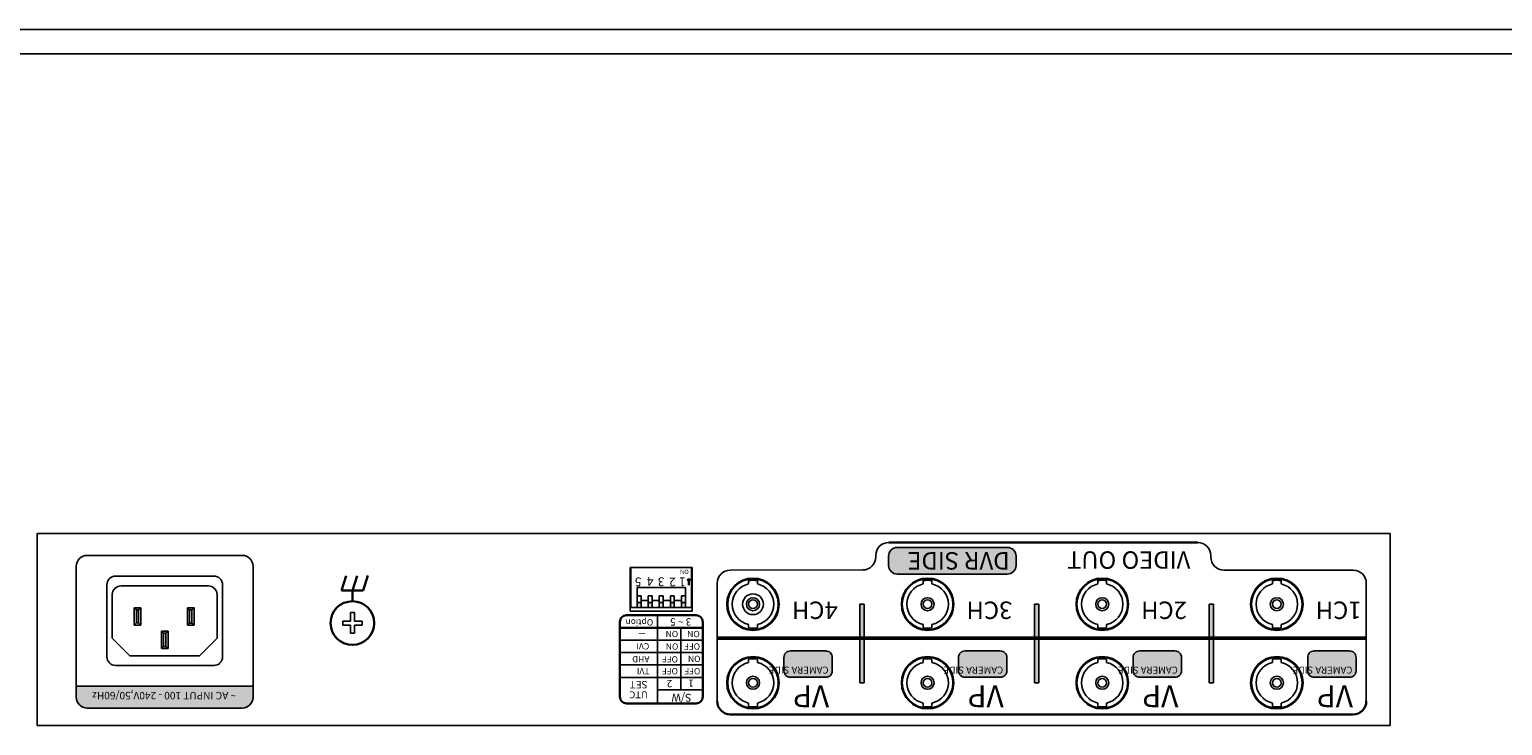
# Model space of a CAD drawing. Units: inches. Extents: x 1300 to 2290, y 640 to 1263.
# Drawn here: x 1471 to 1808, y 1104 to 1263 of the extents above; entities that cross this region are included whole.
import ezdxf

# ---------------------------------------------------------------- set-up
doc = ezdxf.new("R2010")
doc.units = ezdxf.units.IN
doc.header["$MEASUREMENT"] = 0
doc.layers.add('PCB', color=7, linetype='Continuous')
doc.styles.get("Standard").update_dxf_attribs({"font": 'arial.ttf'})

# ---------------------------------------------------------------- blocks, each defined once
blk = doc.blocks.new('A$C47023FC1')
at = {"color": 1, "linetype": 'ByBlock'}
for centre in [(0, 0), (0, -18)]:
    blk.add_circle(centre, 6, dxfattribs=at)
blk = doc.blocks.new('A$C6AC12EFB')
at = {"color": 1, "linetype": 'ByBlock'}
for centre in [(0, 0), (0, -18)]:
    blk.add_circle(centre, 6, dxfattribs=at)
blk = doc.blocks.new('A$C43CD0D47')
at = {"color": 1, "linetype": 'ByBlock'}
for centre in [(0, 0), (0, -18)]:
    blk.add_circle(centre, 6, dxfattribs=at)
blk = doc.blocks.new('A$C5BB01518')
at = {"lineweight": 30}
for p, q in [((-2.48, -2.45), (-3.55, -5.92)), ((-2.48, -2.45), (-3.55, -5.92)), ((-2.48, -2.45), (2.48, -2.45)), ((-2.48, -2.45), (2.48, -2.45)), ((-0.01, -2.45), (-1.08, -5.8)), ((-0.01, -2.45), (-1.08, -5.8)), ((2.51, -2.45), (1.43, -5.8)), ((2.51, -2.45), (1.43, -5.8))]:
    blk.add_line(p, q, dxfattribs=at)
at = {"layer": 'PCB', "color": 0, "linetype": 'ByBlock', "lineweight": 30}
blk.add_line((0, -2.45), (0, 0), dxfattribs=at)
blk = doc.blocks.new('A$C07A0125B')
at = {"color": 0}
for p, q in [((4.8, 10.44), (4.8, 11.21)), ((6.8, 10.44), (6.8, 11.21)), ((4.8, 0.39), (4.8, 1.16)), ((6.8, 0.39), (6.8, 1.16))]:
    blk.add_line(p, q, dxfattribs=at)
for radius in [5.8, 1]:
    blk.add_circle((5.8, 5.8), radius, dxfattribs=at)
blk.add_circle((5.8, 5.8), 1.5)
for radius, start, end in [(4.75, 102.1532, 257.8468), (5.5, 79.5243, 100.4757), (4.75, 282.1532, 77.8468), (5.5, 259.5243, 280.4757)]:
    blk.add_arc((5.8, 5.8), radius, start, end, dxfattribs=at)
blk = doc.blocks.new('A$C1B267C7C')
h = blk.add_hatch(color=256)
h.paths.add_polyline_path([(-4.63, 8.08), (-4.63, 8.8), (-5.53, 8.8), (-5.53, 8.08)])
h.paths.add_polyline_path([(-2.99, 8.08), (-2.09, 8.08), (-2.09, 8.8), (-2.99, 8.8)])
h.paths.add_polyline_path([(0.45, 8.08), (0.45, 8.8), (-0.45, 8.8), (-0.45, 8.08)])
h.paths.add_polyline_path([(2.99, 8.08), (2.99, 8.8), (2.09, 8.8), (2.09, 8.08)])
h.paths.add_polyline_path([(5.53, 8.08), (5.53, 8.8), (4.63, 8.8), (4.63, 8.08)])
for p, q in [((6.94, 9.2), (-6.94, 9.2)), ((-6.94, 9.2), (-6.94, 0)), ((-5.53, 9.2), (-5.53, 4.64)), ((-5.53, 8.08), (-4.63, 8.08)), ((-4.63, 9.2), (-4.63, 6.51)), ((-4.63, 7.6), (-2.99, 7.6)), ((-2.99, 9.2), (-2.99, 6.51)), ((-2.99, 8.08), (-2.09, 8.08)), ((-2.09, 9.2), (-2.09, 6.51)), ((-2.09, 7.6), (-0.45, 7.6)), ((-0.45, 9.2), (-0.45, 6.51)), ((-0.45, 8.08), (0.45, 8.08)), ((0.45, 9.2), (0.45, 6.51)), ((0.45, 7.6), (2.09, 7.6)), ((2.09, 9.2), (2.09, 6.51)), ((2.09, 8.08), (2.99, 8.08)), ((2.99, 9.2), (2.99, 6.51)), ((2.99, 7.6), (4.63, 7.6)), ((4.63, 9.2), (4.63, 6.51)), ((4.63, 8.08), (5.53, 8.08)), ((5.53, 9.2), (5.53, 4.64)), ((6.94, 0), (6.94, 9.2)), ((-5.53, 6.51), (-4.63, 6.51)), ((-5.53, 4.64), (5.53, 4.64)), ((-2.99, 6.51), (-2.09, 6.51)), ((-0.45, 6.51), (0.45, 6.51)), ((2.09, 6.51), (2.99, 6.51)), ((4.63, 6.51), (5.53, 6.51)), ((-6.94, 0), (6.94, 0))]:
    blk.add_line(p, q)
at = {"lineweight": 30}
for p, q in [((-6.32, 4.08), (-6.32, 2.64)), ((-6.32, 2.64), (-6.68, 3.02)), ((-6.32, 2.64), (-5.91, 3.02))]:
    blk.add_line(p, q, dxfattribs=at)
at = {"attachment_point": 1}
for s, insert, char_height, width in [('{\\fDotum|b0|i0|c129|p50;1}', (-5.62, 4.31), 2, 1.536), ('{\\fDotum|b0|i0|c129|p50;2}', (-3.31, 4.34), 2, 1.536), ('{\\fDotum|b0|i0|c129|p50;3}', (-0.71, 4.29), 2, 1.536), ('{\\fDotum|b0|i0|c129|p50;4}', (1.79, 4.22), 2, 1.536), ('{\\fDotum|b0|i0|c129|p50;5}', (4.55, 4.33), 2, 1.536), ('{\\fDotum|b0|i0|c129|p50;ON}', (-6.29, 1.52), 1, 3.2534)]:
    blk.add_mtext(s, dxfattribs=dict(at, insert=insert, char_height=char_height, width=width))
blk = doc.blocks.new('A$C19BB65A4')
h = blk.add_hatch(color=8)
h.dxf.hatch_style = 1
h.paths.add_polyline_path([(301, 35), (301, 37.5, 0.414214), (298.5, 40), (263, 40, 0.414214), (260.5, 37.5), (260.5, 35)])
h = blk.add_hatch(color=256)
h.dxf.hatch_style = 1
h.paths.add_polyline_path([(41.49, 34.2), (40.49, 34.2), (40.49, 16.2), (41.49, 16.2)])
h = blk.add_hatch(color=256)
h.dxf.hatch_style = 1
h.paths.add_polyline_path([(81.49, 34.2), (80.49, 34.2), (80.49, 16.2), (81.49, 16.2)])
h = blk.add_hatch(color=256)
h.dxf.hatch_style = 1
h.paths.add_polyline_path([(121.49, 34.2), (120.49, 34.2), (120.49, 16.2), (121.49, 16.2)])
h = blk.add_hatch(color=8)
h.dxf.hatch_style = 1
h.paths.add_polyline_path([(7.83, 31.45), (7.83, 28.39, 0.414214), (9.33, 26.89), (17.41, 26.89, 0.414214), (18.91, 28.39), (18.91, 31.45, 0.414214), (17.41, 32.95), (9.33, 32.95, 0.414214)])
h = blk.add_hatch(color=8)
h.dxf.hatch_style = 1
h.paths.add_polyline_path([(7.83, 31.45), (7.83, 28.39, 0.414214), (9.33, 26.89), (17.41, 26.89, 0.414214), (18.91, 28.39), (18.91, 31.45, 0.414214), (17.41, 32.95), (9.33, 32.95, 0.414214)])
h.paths.add_polyline_path([(8.14, 27.06), (18.61, 27.06), (18.61, 32.64), (8.14, 32.64)], flags=25)
h = blk.add_hatch(color=8)
h.dxf.hatch_style = 1
h.paths.add_polyline_path([(47.83, 31.45), (47.83, 28.39, 0.414214), (49.33, 26.89), (57.41, 26.89, 0.414214), (58.91, 28.39), (58.91, 31.45, 0.414214), (57.41, 32.95), (49.33, 32.95, 0.414214)])
h = blk.add_hatch(color=8)
h.dxf.hatch_style = 1
h.paths.add_polyline_path([(47.83, 31.45), (47.83, 28.39, 0.414214), (49.33, 26.89), (57.41, 26.89, 0.414214), (58.91, 28.39), (58.91, 31.45, 0.414214), (57.41, 32.95), (49.33, 32.95, 0.414214)])
h.paths.add_polyline_path([(48.14, 27.06), (58.61, 27.06), (58.61, 32.64), (48.14, 32.64)], flags=25)
h = blk.add_hatch(color=8)
h.dxf.hatch_style = 1
h.paths.add_polyline_path([(87.83, 31.45), (87.83, 28.39, 0.414214), (89.33, 26.89), (97.41, 26.89, 0.414214), (98.91, 28.39), (98.91, 31.45, 0.414214), (97.41, 32.95), (89.33, 32.95, 0.414214)])
h = blk.add_hatch(color=8)
h.dxf.hatch_style = 1
h.paths.add_polyline_path([(87.83, 31.45), (87.83, 28.39, 0.414214), (89.33, 26.89), (97.41, 26.89, 0.414214), (98.91, 28.39), (98.91, 31.45, 0.414214), (97.41, 32.95), (89.33, 32.95, 0.414214)])
h.paths.add_polyline_path([(88.14, 27.06), (98.61, 27.06), (98.61, 32.64), (88.14, 32.64)], flags=25)
h = blk.add_hatch(color=8)
h.dxf.hatch_style = 1
h.paths.add_polyline_path([(127.83, 31.45), (127.83, 28.39, 0.414214), (129.33, 26.89), (137.41, 26.89, 0.414214), (138.91, 28.39), (138.91, 31.45, 0.414214), (137.41, 32.95), (129.33, 32.95, 0.414214)])
h = blk.add_hatch(color=8)
h.dxf.hatch_style = 1
h.paths.add_polyline_path([(127.83, 31.45), (127.83, 28.39, 0.414214), (129.33, 26.89), (137.41, 26.89, 0.414214), (138.91, 28.39), (138.91, 31.45, 0.414214), (137.41, 32.95), (129.33, 32.95, 0.414214)])
h.paths.add_polyline_path([(128.14, 27.06), (138.61, 27.06), (138.61, 32.64), (128.14, 32.64)], flags=25)
h = blk.add_hatch(color=8)
h.dxf.hatch_style = 1
h.paths.add_polyline_path([(112.94, 3.17, 0.414214), (114.94, 5.17), (114.94, 7.3, 0.414214), (112.94, 9.3), (87.73, 9.3, 0.414214), (85.73, 7.3), (85.73, 5.17, 0.414214), (87.73, 3.17)])
for p, q in [((0, 43), (0, 44)), ((0, 44), (310, 44)), ((310, 44), (310, 43)), ((0, 0), (0, 43)), ((310, 0), (310, 43)), ((310, 0), (310, 43)), ((5.49, 11.39), (5.49, 38.44)), ((154.17, 38.45), (154.17, 11.37)), ((167.89, 38.94), (167.89, 18.74)), ((40.49, 34.2), (40.49, 16.2)), ((40.49, 34.2), (41.49, 34.2)), ((41.49, 34.2), (41.49, 16.2)), ((80.49, 34.2), (80.49, 16.2)), ((80.49, 34.2), (81.49, 34.2)), ((81.49, 34.2), (81.49, 16.2)), ((120.49, 34.2), (120.49, 16.2)), ((120.49, 34.2), (121.49, 34.2)), ((121.49, 34.2), (121.49, 16.2)), ((162.55, 35.81), (162.55, 21.58)), ((301, 35), (260.5, 35)), ((176.48, 32.96), (157.51, 32.96)), ((176.48, 30.12), (157.51, 30.12)), ((157.51, 27.23), (176.48, 27.23)), ((267.5, 11.74), (267.5, 28.24)), ((267.5, 28.24), (267.5, 11.74)), ((267.5, 11.74), (267.5, 28.24)), ((267.5, 28.24), (267.5, 11.74)), ((272.75, 27.99), (268.75, 23.99)), ((269.5, 30.24), (292, 30.24)), ((292, 30.24), (269.5, 30.24)), ((269.5, 30.24), (292, 30.24)), ((292, 30.24), (269.5, 30.24)), ((288.75, 27.99), (272.75, 27.99)), ((288.75, 27.99), (292.75, 23.99)), ((294, 28.24), (294, 11.74)), ((294, 11.74), (294, 28.24)), ((294, 28.24), (294, 11.74)), ((294, 11.74), (294, 28.24)), ((176.48, 24.43), (157.51, 24.43)), ((268.75, 23.99), (268.75, 13.99)), ((280.49, 25.86), (279.99, 26.36)), ((281.49, 26.36), (279.99, 26.36)), ((279.99, 26.36), (279.99, 22.36)), ((280.99, 25.86), (280.49, 25.86)), ((280.49, 25.86), (280.49, 22.86)), ((280.99, 25.86), (281.49, 26.36)), ((280.99, 22.86), (280.99, 25.86)), ((281.49, 22.36), (281.49, 26.36)), ((292.75, 13.99), (292.75, 23.99)), ((24.99, 20.84), (24.99, 21.61)), ((26.99, 20.84), (26.99, 21.61)), ((64.99, 20.84), (64.99, 21.61)), ((66.99, 20.84), (66.99, 21.61)), ((104.99, 20.84), (104.99, 21.61)), ((106.99, 20.84), (106.99, 21.61)), ((144.99, 20.84), (144.99, 21.61)), ((146.99, 20.84), (146.99, 21.61)), ((176.48, 21.58), (157.51, 21.58)), ((237.3, 20.96), (235.52, 20.96)), ((235.52, 20.96), (235.52, 20.06)), ((237.3, 22.83), (238.2, 22.83)), ((237.3, 20.96), (237.3, 22.83)), ((238.2, 20.96), (238.2, 22.83)), ((239.95, 20.96), (238.2, 20.96)), ((239.95, 20.96), (239.95, 20.06)), ((274.04, 21.01), (274.04, 17.01)), ((274.54, 20.51), (274.04, 21.01)), ((275.54, 21.01), (274.04, 21.01)), ((274.54, 20.51), (274.54, 17.51)), ((275.04, 20.51), (274.54, 20.51)), ((275.04, 20.51), (275.54, 21.01)), ((275.04, 17.51), (275.04, 20.51)), ((275.54, 17.01), (275.54, 21.01)), ((280.49, 22.86), (279.99, 22.36)), ((279.99, 22.36), (281.49, 22.36)), ((280.49, 22.86), (280.99, 22.86)), ((280.99, 22.86), (281.49, 22.36)), ((286.25, 20.99), (286.25, 16.99)), ((287.75, 20.99), (286.25, 20.99)), ((286.75, 20.49), (286.25, 20.99)), ((286.75, 20.49), (286.75, 17.49)), ((287.25, 20.49), (286.75, 20.49)), ((287.25, 20.49), (287.75, 20.99)), ((287.25, 17.49), (287.25, 20.49)), ((287.75, 16.99), (287.75, 20.99)), ((159.91, 7.75), (159.91, 17.75)), ((159.91, 17.75), (174.09, 17.75)), ((174.09, 7.75), (174.09, 17.75)), ((237.3, 20.06), (235.52, 20.06)), ((237.3, 18.11), (237.3, 20.06)), ((237.3, 18.11), (238.2, 18.11)), ((239.95, 20.06), (238.2, 20.06)), ((238.2, 18.11), (238.2, 20.06)), ((274.54, 17.51), (274.04, 17.01)), ((274.04, 17.01), (275.54, 17.01)), ((274.54, 17.51), (275.04, 17.51)), ((275.04, 17.51), (275.54, 17.01)), ((286.75, 17.49), (286.25, 16.99)), ((286.25, 16.99), (287.75, 16.99)), ((286.75, 17.49), (287.25, 17.49)), ((287.25, 17.49), (287.75, 16.99)), ((40.49, 16.2), (41.49, 16.2)), ((80.49, 16.2), (81.49, 16.2)), ((120.49, 16.2), (121.49, 16.2)), ((24.99, 10.79), (24.99, 11.56)), ((26.99, 10.79), (26.99, 11.56)), ((64.99, 10.79), (64.99, 11.56)), ((66.99, 10.79), (66.99, 11.56)), ((104.99, 10.79), (104.99, 11.56)), ((106.99, 10.79), (106.99, 11.56)), ((144.99, 10.79), (144.99, 11.56)), ((146.99, 10.79), (146.99, 11.56)), ((270.75, 11.99), (290.75, 11.99)), ((8.49, 8.39), (38.12, 8.38)), ((120.86, 8.35), (151.17, 8.37)), ((159.91, 7.75), (174.09, 7.75)), ((292, 9.74), (269.5, 9.74)), ((269.5, 9.74), (292, 9.74)), ((292, 9.74), (269.5, 9.74)), ((269.5, 9.74), (292, 9.74)), ((41.12, 5.38), (41.12, 5.04)), ((117.86, 5.35), (117.86, 5.04)), ((0, 0), (310, 0))]:
    blk.add_line(p, q)
at = {"lineweight": 30}
for p, q in [((8.51, 41.44), (151.19, 41.44)), ((157.51, 37.44), (157.51, 20.24)), ((174.98, 38.94), (159.01, 38.94)), ((176.48, 37.44), (176.48, 20.24)), ((176.48, 21.58), (157.51, 21.58)), ((174.98, 18.74), (159.01, 18.74)), ((44.12, 2.04), (114.86, 2.04))]:
    blk.add_line(p, q, dxfattribs=at)
at = {"linetype": 'ByBlock'}
for p, q in [((310, 42), (310, 2)), ((310, 21.9), (310, 0))]:
    blk.add_line(p, q, dxfattribs=at)
at = {"color": 252, "true_color": 0x939598}
for p, q in [((260.5, 37.5), (260.5, 7.5)), ((298.5, 40), (263, 40)), ((301, 37.5), (301, 7.5)), ((301, 35), (260.5, 35)), ((263, 5), (298.5, 5))]:
    blk.add_line(p, q, dxfattribs=at)
at = {"lineweight": -3}
blk.add_line((167.89, 35.81), (157.51, 35.81), dxfattribs=at)
at = {"color": 1}
for p, q in [((267.5, 11.74), (267.5, 28.24)), ((267.5, 28.24), (267.5, 11.74)), ((269.5, 30.24), (292, 30.24)), ((292, 30.24), (269.5, 30.24)), ((294, 28.24), (294, 11.74)), ((294, 11.74), (294, 28.24)), ((159.91, 7.75), (159.91, 17.75)), ((159.91, 17.75), (174.09, 17.75)), ((174.09, 7.75), (174.09, 17.75)), ((159.91, 7.75), (174.09, 7.75)), ((292, 9.74), (269.5, 9.74)), ((269.5, 9.74), (292, 9.74))]:
    blk.add_line(p, q, dxfattribs=at)
at = {"lineweight": 50}
blk.add_line((5.49, 23.99), (154.17, 23.99), dxfattribs=at)
at = {"color": 0, "linetype": 'ByBlock'}
for p, q in [((0, 21.9), (0, 0)), ((310, 21.9), (310, 0))]:
    blk.add_line(p, q, dxfattribs=at)
at = {"color": 8}
for points in [[(9.33, 32.95), (17.41, 32.95, -0.414214), (18.91, 31.45), (18.91, 28.39, -0.414214), (17.41, 26.89), (9.33, 26.89, -0.414214), (7.83, 28.39), (7.83, 31.45, -0.414214)], [(49.33, 32.95), (57.41, 32.95, -0.414214), (58.91, 31.45), (58.91, 28.39, -0.414214), (57.41, 26.89), (49.33, 26.89, -0.414214), (47.83, 28.39), (47.83, 31.45, -0.414214)], [(89.33, 32.95), (97.41, 32.95, -0.414214), (98.91, 31.45), (98.91, 28.39, -0.414214), (97.41, 26.89), (89.33, 26.89, -0.414214), (87.83, 28.39), (87.83, 31.45, -0.414214)], [(129.33, 32.95), (137.41, 32.95, -0.414214), (138.91, 31.45), (138.91, 28.39, -0.414214), (137.41, 26.89), (129.33, 26.89, -0.414214), (127.83, 28.39), (127.83, 31.45, -0.414214)]]:
    blk.add_lwpolyline(points, format="xyb", close=True, dxfattribs=at)
at = {"color": 252, "true_color": 0x939598}
blk.add_lwpolyline([(87.73, 9.3), (112.94, 9.3, -0.414214), (114.94, 7.3), (114.94, 5.17, -0.414214), (112.94, 3.17), (87.73, 3.17, -0.414214), (85.73, 5.17), (85.73, 7.3, -0.414214)], format="xyb", close=True, dxfattribs=at)
at = {"color": 0, "linetype": 'ByBlock'}
for centre in [(25.99, 34.2), (65.99, 34.2), (105.99, 34.2), (145.99, 34.2), (25.99, 16.2), (65.99, 16.2), (105.99, 16.2), (145.99, 16.2)]:
    blk.add_circle(centre, 6, dxfattribs=at)
at = {"color": 1, "linetype": 'ByBlock'}
for centre in [(25.99, 34.2), (25.99, 16.2)]:
    blk.add_circle(centre, 6, dxfattribs=at)
at = {"linetype": 'ByBlock'}
for centre in [(25.99, 34.2), (25.99, 34.2), (25.99, 34.2), (25.99, 34.2), (65.99, 34.2), (65.99, 34.2), (65.99, 34.2), (105.99, 34.2), (105.99, 34.2), (105.99, 34.2), (145.99, 34.2), (145.99, 34.2), (145.99, 34.2), (25.99, 16.2), (25.99, 16.2), (25.99, 16.2), (25.99, 16.2), (65.99, 16.2), (65.99, 16.2), (65.99, 16.2), (105.99, 16.2), (105.99, 16.2), (105.99, 16.2), (145.99, 16.2), (145.99, 16.2), (145.99, 16.2)]:
    blk.add_circle(centre, 6, dxfattribs=at)
at = {"lineweight": 30}
blk.add_circle((237.75, 20.51), 5, dxfattribs=at)
for centre, radius in [((25.99, 16.2), 5.8), ((65.99, 16.2), 5.8), ((105.99, 16.2), 5.8), ((145.99, 16.2), 5.8), ((25.99, 16.2), 1.5), ((25.99, 16.2), 1), ((25.99, 16.2), 1), ((25.99, 16.2), 1), ((65.99, 16.2), 1.5), ((65.99, 16.2), 1.5), ((65.99, 16.2), 1.5), ((65.99, 16.2), 1.5), ((65.99, 16.2), 1.5), ((65.99, 16.2), 1), ((65.99, 16.2), 1), ((65.99, 16.2), 1), ((65.99, 16.2), 1), ((105.99, 16.2), 1.5), ((105.99, 16.2), 1.5), ((105.99, 16.2), 1.5), ((105.99, 16.2), 1.5), ((105.99, 16.2), 1.5), ((105.99, 16.2), 1), ((105.99, 16.2), 1), ((105.99, 16.2), 1), ((105.99, 16.2), 1), ((145.99, 16.2), 2.38), ((145.99, 16.2), 1.5), ((145.99, 16.2), 1.5), ((145.99, 16.2), 1.5), ((145.99, 16.2), 1.5), ((145.99, 16.2), 1), ((145.99, 16.2), 1), ((145.99, 16.2), 1), ((145.99, 16.2), 1)]:
    blk.add_circle(centre, radius)
for centre, radius, start, end in [((8.49, 38.44), 3, 90, 180), ((151.17, 38.44), 3, 0, 90), ((159.01, 37.44), 1.5, 90, 180), ((174.98, 37.44), 1.5, 0, 90), ((159.01, 20.24), 1.5, 180, 270), ((174.98, 20.24), 1.5, 270, 0)]:
    blk.add_arc(centre, radius, start, end, dxfattribs=at)
at = {"color": 252, "true_color": 0x939598}
for centre, start, end in [((263, 37.5), 90, 180), ((298.5, 37.5), 0, 90), ((263, 7.5), 180, 270), ((298.5, 7.5), 270, 0)]:
    blk.add_arc(centre, 2.5, start, end, dxfattribs=at)
at = {"color": 1}
for centre, start, end in [((269.5, 28.24), 90, 180), ((269.5, 28.24), 90, 180), ((292, 28.24), 0, 90), ((269.5, 11.74), 180, 270), ((292, 11.74), 270, 0)]:
    blk.add_arc(centre, 2, start, end, dxfattribs=at)
for centre, radius, start, end in [((269.5, 28.24), 2, 90, 180), ((269.5, 28.24), 2, 90, 180), ((269.5, 28.24), 2, 90, 180), ((269.5, 28.24), 2, 90, 180), ((292, 28.24), 2, 0, 90), ((292, 28.24), 2, 0, 90), ((292, 28.24), 2, 0, 90), ((292, 28.24), 2, 0, 90), ((25.99, 16.2), 4.75, 102.1532, 257.8468), ((25.99, 16.2), 5.5, 79.5243, 100.4757), ((25.99, 16.2), 4.75, 282.1532, 77.8468), ((65.99, 16.2), 4.75, 102.1532, 257.8468), ((65.99, 16.2), 5.5, 79.5243, 100.4757), ((65.99, 16.2), 4.75, 282.1532, 77.8468), ((105.99, 16.2), 4.75, 102.1532, 257.8468), ((105.99, 16.2), 5.5, 79.5243, 100.4757), ((105.99, 16.2), 4.75, 282.1532, 77.8468), ((145.99, 16.2), 4.75, 102.1532, 257.8468), ((145.99, 16.2), 5.5, 79.5243, 100.4757), ((145.99, 16.2), 4.75, 282.1532, 77.8468), ((270.75, 13.99), 2, 180, 270), ((290.75, 13.99), 2, 270, 0), ((8.49, 11.39), 3, 180, 269.9801), ((25.99, 16.2), 5.5, 259.5243, 280.4757), ((65.99, 16.2), 5.5, 259.5243, 280.4757), ((105.99, 16.2), 5.5, 259.5243, 280.4757), ((145.99, 16.2), 5.5, 259.5243, 280.4757), ((151.17, 11.37), 3, 270.0412, 359.9987), ((269.5, 11.74), 2, 180, 270), ((269.5, 11.74), 2, 180, 270), ((269.5, 11.74), 2, 180, 270), ((269.5, 11.74), 2, 180, 270), ((292, 11.74), 2, 270, 0), ((292, 11.74), 2, 270, 0), ((292, 11.74), 2, 270, 0), ((292, 11.74), 2, 270, 0), ((38.12, 5.38), 3, 0, 89.9801), ((120.86, 5.35), 3, 90.0412, 180.0412), ((44.12, 5.04), 3, 180, 270), ((114.86, 5.04), 3, 270, 0.0412)]:
    blk.add_arc(centre, radius, start, end)
for name, p in [('A$C07A0125B', (20.19, 28.4)), ('A$C07A0125B', (20.19, 28.4)), ('A$C47023FC1', (65.99, 34.2)), ('A$C47023FC1', (65.99, 34.2)), ('A$C07A0125B', (60.19, 28.4)), ('A$C07A0125B', (60.19, 28.4)), ('A$C6AC12EFB', (105.99, 34.2)), ('A$C6AC12EFB', (105.99, 34.2)), ('A$C07A0125B', (100.19, 28.4)), ('A$C07A0125B', (100.19, 28.4)), ('A$C43CD0D47', (145.99, 34.2)), ('A$C43CD0D47', (145.99, 34.2)), ('A$C07A0125B', (140.19, 28.4)), ('A$C07A0125B', (140.19, 28.4)), ('A$C07A0125B', (20.19, 10.4)), ('A$C07A0125B', (60.19, 10.4)), ('A$C07A0125B', (100.19, 10.4)), ('A$C07A0125B', (140.19, 10.4)), ('A$C1B267C7C', (167, 7.75)), ('A$C5BB01518', (237.75, 15.51))]:
    blk.add_blockref(name, p)
for s, insert, char_height, width, attachment_point in [('{\\fHYgtrE|b1|i0|c129|p18;VP}', (8.56, 39.79), 5, 14.1682, 1), ('{\\fHYgtrE|b1|i0|c129|p18;VP}', (48.56, 39.79), 5, 14.1682, 1), ('{\\fHYgtrE|b1|i0|c129|p18;VP}', (88.56, 39.79), 5, 14.1682, 1), ('{\\fHYgtrE|b1|i0|c129|p18;VP}', (128.56, 39.79), 5, 14.1682, 1), ('{\\fHYgtrE|b0|i0|c129|p18;S/W}', (160.07, 38.53), 1.8, 14.3383, 1), ('{\\fHYgtrE|b0|i0|c129|p18;UTC}', (170.1, 37.74), 1.584, 4.6614, 1), ('{\\fDotum|b1|i0|c129|p50;~ AC INPUT 100 - 240V,50/60Hz}', (280.88, 37.14), 1.7, 39.2653, 5), ('{\\fHYgtrE|b0|i0|c129|p18;1}', (159.54, 35.15), 1.6848, 1.6896, 1), ('{\\fHYgtrE|b0|i0|c129|p18;2}', (164.47, 35.22), 1.6848, 1.469, 1), ('{\\fHYgtrE|b0|i0|c129|p18;SET}', (170.14, 35.48), 1.6848, 5.5673, 1), ('{\\fHYgtrE|b1|i0|c129|p18;CAMERA SIDE}', (8.68, 32.09), 1.6, 14.1682, 1), ('{\\fHYgtrE|b1|i0|c129|p18;CAMERA SIDE}', (48.68, 32.09), 1.6, 14.1682, 1), ('{\\fHYgtrE|b1|i0|c129|p18;CAMERA SIDE}', (88.68, 32.09), 1.6, 14.1682, 1), ('{\\fHYgtrE|b1|i0|c129|p18;CAMERA SIDE}', (128.68, 32.09), 1.6, 14.1682, 1), ('{\\fHYgtrE|b0|i0|c129|p18;OFF}', (158.06, 32.26), 1.44, 4.1628, 1), ('{\\fHYgtrE|b0|i0|c129|p18;OFF}', (163.19, 32.27), 1.44, 4.1628, 1), ('{\\fHYgtrE|b0|i0|c129|p18;\\T1.5;TVI}', (169.7, 32.26), 1.44, 14.3383, 1), ('{\\fHYgtrE|b0|i0|c129|p18;ON}', (158.01, 29.43), 1.44, 3.0649, 1), ('{\\fHYgtrE|b0|i0|c129|p18;OFF}', (163.18, 29.55), 1.44, 4.1628, 1), ('{\\fHYgtrE|b0|i0|c129|p18;\\T1.5;AHD}', (169.69, 29.51), 1.44, 4.4438, 1), ('{\\fHYgtrE|b0|i0|c129|p18;OFF}', (158.11, 26.61), 1.44, 4.1628, 1), ('{\\fHYgtrE|b0|i0|c129|p18;ON}', (158.18, 23.74), 1.44, 3.0649, 1), ('{\\fHYgtrE|b0|i0|c129|p18;ON}', (163.09, 26.6), 1.44, 3.0649, 1), ('{\\fHYgtrE|b0|i0|c129|p18;ON}', (163.13, 23.74), 1.44, 3.0649, 1), ('{\\fHYgtrE|b0|i0|c129|p18;\\T1.5;CVI}', (169.74, 26.57), 1.44, 4.2432, 1), ('{\\fHYgtrE|b0|i0|c129|p18;3 ~ 5}', (160.12, 21.08), 1.6848, 8.2342, 1), ('{\\fHYgtrE|b0|i0|c129|p18;Option}', (168.85, 21.07), 1.44, 7.9762, 1), ('{\\fHYgtrE|b1|i0|c129|p18;\\T1.25;1\\T1;CH}', (6.59, 19.58), 4, 14.1682, 1), ('{\\fHYgtrE|b1|i0|c129|p18;\\T1.25;2\\T1;CH}', (46.59, 19.58), 4, 14.1682, 1), ('{\\fHYgtrE|b1|i0|c129|p18;\\T1.25;3\\T1;CH}', (86.59, 19.58), 4, 14.1682, 1), ('{\\fHYgtrE|b1|i0|c129|p18;\\T1.25;4\\T1;CH}', (126.59, 19.58), 4, 14.1682, 1), ('{\\fHYgtrE|b1|i0|c129|p18;\\T1.3;VIDEO OUT}', (45.8, 8.08), 4, 49.981, 1), ('{\\fHYgtrE|b1|i0|c129|p18;DVR SIDE\\fHYGothic-Extra|b1|i0|c129|p18; }', (87.2, 8.26), 4, 27.0184, 1)]:
    blk.add_mtext(s, dxfattribs=dict(insert=insert, char_height=char_height, width=width, attachment_point=attachment_point))
at = {"color": 0, "insert": (172.5, 21.6), "char_height": 2.16, "width": 2.3071, "attachment_point": 1, "rotation": 180}
blk.add_mtext('{\\fMalgun Gothic|b1|i0|c129|p50;\\W2.1;-}', dxfattribs=at)

msp = doc.modelspace()

# ---------------------------------------------------------------- linework, layer by layer
for p, q in [((1299.542, 1263.358), (2289.872, 1263.358)), ((2284.253, 1257.739), (1305.161, 1257.739)), ((2284.255, 1257.735), (1305.161, 1257.735))]:
    msp.add_line(p, q)

# ---------------------------------------------------------------- block references
at = {"rotation": 180}
msp.add_blockref('A$C19BB65A4', (1782.595, 1147.833), dxfattribs=at)

doc.saveas('drawing.dxf')
